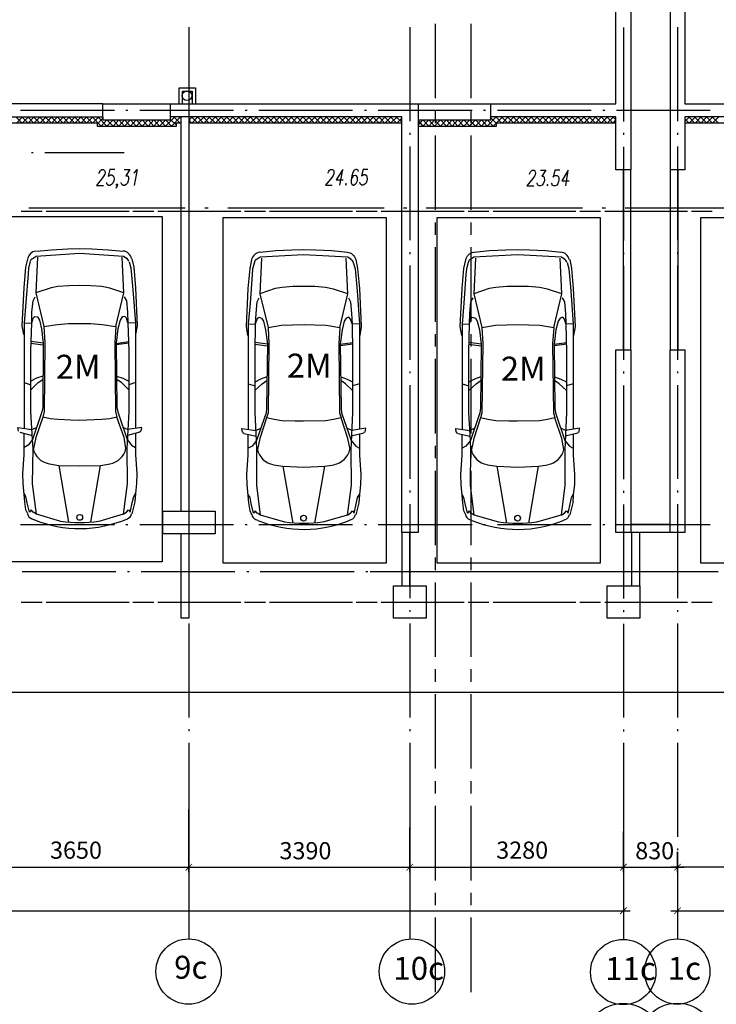
# Model space of a CAD drawing. Units: millimetres. Extents: x -720 to 3205, y 59 to 612.
# Drawn here: x 1309 to 1363, y 291 to 366 of the extents above; entities that cross this region are included whole.
import ezdxf

# ---------------------------------------------------------------- set-up
doc = ezdxf.new("R2010")
doc.units = ezdxf.units.MM
doc.styles.add('PDF ArialMT', font='arial.ttf')
doc.styles.add('PDF GOSTTypeA', font='arial.ttf')

msp = doc.modelspace()

# ---------------------------------------------------------------- hatches: boundary and pattern name
at = {"true_color": 0x939598, "transparency": 33554559}
for points in [[(1322.04, 300.944), (1322.527, 301.452), (1322.485, 301.495), (1321.977, 300.987)], [(1338.973, 300.944), (1339.481, 301.452), (1339.439, 301.495), (1338.931, 300.987)], [(1355.377, 300.944), (1355.885, 301.452), (1355.822, 301.495), (1355.335, 300.987)], [(1359.992, 301.495), (1359.484, 300.987), (1359.526, 300.944), (1360.034, 301.452)], [(1355.335, 297.642), (1355.377, 297.6), (1355.885, 298.108), (1355.822, 298.15)], [(1360.034, 298.108), (1359.992, 298.15), (1359.484, 297.642), (1359.526, 297.6)]]:
    msp.add_hatch(color=252, dxfattribs=at).paths.add_polyline_path(points)

# ---------------------------------------------------------------- linework, layer by layer
at = {"color": 252, "lineweight": -3, "true_color": 0x939598}
for points in [[(1339.947, 404.026), (1339.947, 375.747), (1355.039, 375.747), (1355.039, 405.655), (1356.182, 405.655), (1356.182, 354.707)], [(1356.182, 340.907), (1356.182, 354.707), (1355.039, 354.707), (1355.039, 358.771), (1345.429, 358.771), (1345.429, 359.787), (1355.039, 359.787), (1355.039, 374.604), (1338.465, 374.604), (1338.465, 378.71), (1338.952, 378.71), (1338.952, 404.026)], [(1361.981, 374.689), (1360.33, 374.689), (1370.342, 374.689), (1370.342, 375.684), (1360.33, 375.684), (1360.33, 378.71), (1359.187, 378.71), (1359.187, 354.707)], [(1362.257, 372.572), (1360.754, 373.08), (1360.33, 374.689), (1360.33, 359.787), (1369.94, 359.787), (1369.94, 358.771), (1360.33, 358.771), (1360.33, 354.707), (1359.187, 354.707), (1359.187, 340.907), (1360.33, 340.907), (1360.33, 326.895), (1359.187, 326.895), (1356.182, 326.895)], [(1322.252, 365.651), (1322.252, 358.454)], [(1339.206, 365.651), (1339.206, 358.454)], [(1341.175, 360.211), (1341.175, 365.926)], [(1343.926, 360.211), (1343.926, 365.926)], [(1355.61, 365.629), (1355.61, 358.433)], [(1359.759, 365.651), (1359.759, 358.454)], [(1321.511, 359.787), (1321.511, 361.015), (1322.76, 361.015), (1322.76, 359.787)], [(1321.765, 359.787), (1321.765, 360.761), (1322.506, 360.761), (1322.506, 359.787)], [(1304.684, 358.771), (1315.648, 358.771), (1315.648, 359.787), (1303.435, 359.787)], [(1315.648, 359.787), (1320.855, 359.787)], [(1339.841, 359.787), (1345.429, 359.787)], [(1316.537, 359.279), (1309.319, 359.279)], [(1317.574, 359.279), (1317.426, 359.279)], [(1325.681, 359.279), (1318.484, 359.279)], [(1326.739, 359.279), (1326.57, 359.279)], [(1334.825, 359.279), (1327.628, 359.279)], [(1335.883, 359.279), (1335.735, 359.279)], [(1343.99, 359.279), (1336.772, 359.279)], [(1341.175, 358.306), (1341.175, 359.258)], [(1343.926, 358.306), (1343.926, 359.258)], [(1345.027, 359.279), (1344.879, 359.279)], [(1353.134, 359.279), (1345.937, 359.279)], [(1354.171, 359.279), (1354.023, 359.279)], [(1362.278, 359.279), (1355.081, 359.279)], [(1304.684, 358.327), (1315.203, 358.327), (1315.203, 358.073), (1321.299, 358.073), (1321.299, 358.327), (1321.659, 358.327)], [(1309.425, 358.327), (1308.98, 358.771)], [(1309.044, 358.327), (1309.488, 358.771)], [(1309.891, 358.327), (1309.425, 358.771)], [(1309.488, 358.327), (1309.933, 358.771)], [(1310.335, 358.327), (1309.891, 358.771)], [(1309.933, 358.327), (1310.377, 358.771)], [(1310.78, 358.327), (1310.335, 358.771)], [(1310.377, 358.327), (1310.843, 358.771)], [(1311.224, 358.327), (1310.78, 358.771)], [(1310.843, 358.327), (1311.288, 358.771)], [(1311.69, 358.327), (1311.224, 358.771)], [(1311.288, 358.327), (1311.732, 358.771)], [(1312.134, 358.327), (1311.69, 358.771)], [(1311.732, 358.327), (1312.177, 358.771)], [(1312.579, 358.327), (1312.134, 358.771)], [(1312.177, 358.327), (1312.621, 358.771)], [(1313.023, 358.327), (1312.579, 358.771)], [(1312.621, 358.327), (1313.087, 358.771)], [(1313.468, 358.327), (1313.023, 358.771)], [(1313.087, 358.327), (1313.531, 358.771)], [(1313.933, 358.327), (1313.468, 358.771)], [(1313.531, 358.327), (1313.976, 358.771)], [(1314.378, 358.327), (1313.933, 358.771)], [(1313.976, 358.327), (1314.42, 358.771)], [(1314.822, 358.327), (1314.378, 358.771)], [(1314.42, 358.327), (1314.886, 358.771)], [(1314.822, 358.771), (1315.521, 358.073), (1315.965, 358.539), (1316.431, 358.073), (1316.875, 358.539), (1317.32, 358.073), (1317.764, 358.539), (1318.209, 358.073), (1318.675, 358.539), (1319.119, 358.073), (1319.564, 358.539), (1320.008, 358.073), (1320.474, 358.539)], [(1314.886, 358.327), (1315.33, 358.771)], [(1315.203, 358.221), (1315.648, 358.666)], [(1315.267, 358.771), (1315.965, 358.073), (1316.431, 358.539)], [(1315.648, 358.771), (1315.648, 358.539), (1320.855, 358.539), (1320.855, 358.771)], [(1316.41, 358.539), (1316.875, 358.073), (1317.32, 358.539), (1317.764, 358.073), (1318.209, 358.539), (1318.675, 358.073), (1319.119, 358.539), (1319.564, 358.073), (1320.008, 358.539), (1320.453, 358.073), (1321.172, 358.771)], [(1320.453, 358.539), (1320.918, 358.073), (1321.617, 358.771)], [(1321.299, 358.136), (1320.855, 358.581)], [(1321.553, 358.327), (1321.109, 358.771)], [(1321.659, 358.687), (1321.553, 358.771)], [(1321.617, 358.327), (1321.659, 358.369)], [(1321.659, 328.524), (1321.659, 358.771)], [(1322.252, 358.517), (1322.506, 358.771)], [(1322.252, 358.771), (1322.252, 328.524)], [(1322.463, 358.327), (1322.252, 358.539)], [(1322.252, 358.327), (1338.592, 358.327)], [(1322.908, 358.327), (1322.463, 358.771)], [(1322.506, 358.327), (1322.95, 358.771)], [(1323.352, 358.327), (1322.908, 358.771)], [(1322.95, 358.327), (1323.416, 358.771)], [(1323.797, 358.327), (1323.352, 358.771)], [(1323.416, 358.327), (1323.86, 358.771)], [(1324.263, 358.327), (1323.797, 358.771)], [(1323.86, 358.327), (1324.305, 358.771)], [(1324.707, 358.327), (1324.263, 358.771)], [(1324.305, 358.327), (1324.749, 358.771)], [(1325.152, 358.327), (1324.707, 358.771)], [(1324.749, 358.327), (1325.194, 358.771)], [(1325.596, 358.327), (1325.152, 358.771)], [(1325.194, 358.327), (1325.66, 358.771)], [(1326.041, 358.327), (1325.596, 358.771)], [(1325.66, 358.327), (1326.104, 358.771)], [(1326.506, 358.327), (1326.041, 358.771)], [(1326.104, 358.327), (1326.549, 358.771)], [(1326.951, 358.327), (1326.506, 358.771)], [(1326.549, 358.327), (1326.993, 358.771)], [(1327.395, 358.327), (1326.951, 358.771)], [(1326.993, 358.327), (1327.459, 358.771)], [(1327.84, 358.327), (1327.395, 358.771)], [(1327.459, 358.327), (1327.903, 358.771)], [(1328.305, 358.327), (1327.84, 358.771)], [(1327.903, 358.327), (1328.348, 358.771)], [(1328.75, 358.327), (1328.284, 358.771)], [(1328.348, 358.327), (1328.792, 358.771)], [(1329.194, 358.327), (1328.75, 358.771)], [(1328.792, 358.327), (1329.237, 358.771)], [(1329.639, 358.327), (1329.194, 358.771)], [(1329.237, 358.327), (1329.702, 358.771)], [(1330.083, 358.327), (1329.639, 358.771)], [(1329.702, 358.327), (1330.147, 358.771)], [(1330.549, 358.327), (1330.083, 358.771)], [(1330.147, 358.327), (1330.591, 358.771)], [(1330.994, 358.327), (1330.549, 358.771)], [(1330.591, 358.327), (1331.036, 358.771)], [(1331.438, 358.327), (1330.994, 358.771)], [(1331.036, 358.327), (1331.502, 358.771)], [(1331.883, 358.327), (1331.438, 358.771)], [(1331.48, 358.327), (1331.946, 358.771)], [(1332.327, 358.327), (1331.883, 358.771)], [(1331.946, 358.327), (1332.391, 358.771)], [(1332.793, 358.327), (1332.327, 358.771)], [(1332.391, 358.327), (1332.835, 358.771)], [(1333.237, 358.327), (1332.793, 358.771)], [(1332.835, 358.327), (1333.28, 358.771)], [(1333.682, 358.327), (1333.237, 358.771)], [(1333.28, 358.327), (1333.745, 358.771)], [(1334.126, 358.327), (1333.682, 358.771)], [(1333.745, 358.327), (1334.19, 358.771)], [(1334.592, 358.327), (1334.126, 358.771)], [(1334.19, 358.327), (1334.634, 358.771)], [(1335.036, 358.327), (1334.571, 358.771)], [(1334.634, 358.327), (1335.079, 358.771)], [(1335.481, 358.327), (1335.036, 358.771)], [(1335.079, 358.327), (1335.523, 358.771)], [(1335.925, 358.327), (1335.481, 358.771)], [(1335.523, 358.327), (1335.989, 358.771)], [(1336.37, 358.327), (1335.925, 358.771)], [(1335.989, 358.327), (1336.433, 358.771)], [(1336.836, 358.327), (1336.37, 358.771)], [(1336.433, 358.327), (1336.878, 358.771)], [(1337.28, 358.327), (1336.836, 358.771)], [(1336.878, 358.327), (1337.322, 358.771)], [(1337.725, 358.327), (1337.28, 358.771)], [(1337.322, 358.327), (1337.788, 358.771)], [(1338.169, 358.327), (1337.725, 358.771)], [(1337.767, 358.327), (1338.233, 358.771)], [(1338.592, 358.369), (1338.169, 358.771)], [(1338.233, 358.327), (1338.592, 358.687)], [(1339.841, 358.136), (1340.222, 358.539), (1340.667, 358.073), (1341.111, 358.539), (1341.175, 358.475), (1341.577, 358.073), (1342.021, 358.539), (1342.466, 358.073), (1342.91, 358.539), (1343.355, 358.073), (1343.82, 358.539), (1343.926, 358.412), (1344.265, 358.073), (1344.709, 358.539), (1345.154, 358.073), (1345.852, 358.771)], [(1339.841, 358.539), (1345.429, 358.539), (1345.429, 358.771)], [(1339.841, 358.475), (1340.222, 358.073), (1340.667, 358.539), (1341.111, 358.073), (1341.175, 358.136), (1341.577, 358.539), (1342.021, 358.073), (1342.466, 358.539), (1342.91, 358.073), (1343.355, 358.539), (1343.82, 358.073), (1343.926, 358.2), (1344.265, 358.539), (1344.709, 358.073), (1345.154, 358.539), (1345.598, 358.073)], [(1339.841, 358.073), (1345.874, 358.073), (1345.874, 358.327), (1355.039, 358.327)], [(1345.874, 358.263), (1345.429, 358.708)], [(1345.62, 358.073), (1346.318, 358.771)], [(1346.255, 358.327), (1345.81, 358.771)], [(1346.699, 358.327), (1346.255, 358.771)], [(1346.318, 358.327), (1346.763, 358.771)], [(1347.165, 358.327), (1346.699, 358.771)], [(1346.763, 358.327), (1347.207, 358.771)], [(1347.609, 358.327), (1347.144, 358.771)], [(1347.207, 358.327), (1347.652, 358.771)], [(1348.054, 358.327), (1347.609, 358.771)], [(1347.652, 358.327), (1348.096, 358.771)], [(1348.498, 358.327), (1348.054, 358.771)], [(1348.096, 358.327), (1348.562, 358.771)], [(1348.943, 358.327), (1348.498, 358.771)], [(1348.562, 358.327), (1349.006, 358.771)], [(1349.408, 358.327), (1348.943, 358.771)], [(1349.006, 358.327), (1349.451, 358.771)], [(1349.853, 358.327), (1349.408, 358.771)], [(1349.451, 358.327), (1349.895, 358.771)], [(1350.297, 358.327), (1349.853, 358.771)], [(1349.895, 358.327), (1350.361, 358.771)], [(1350.742, 358.327), (1350.297, 358.771)], [(1350.34, 358.327), (1350.805, 358.771)], [(1351.186, 358.327), (1350.742, 358.771)], [(1350.805, 358.327), (1351.25, 358.771)], [(1351.652, 358.327), (1351.186, 358.771)], [(1351.25, 358.327), (1351.694, 358.771)], [(1352.097, 358.327), (1351.652, 358.771)], [(1351.694, 358.327), (1352.139, 358.771)], [(1352.541, 358.327), (1352.097, 358.771)], [(1352.139, 358.327), (1352.605, 358.771)], [(1352.986, 358.327), (1352.541, 358.771)], [(1352.605, 358.327), (1353.049, 358.771)], [(1353.451, 358.327), (1352.986, 358.771)], [(1353.049, 358.327), (1353.494, 358.771)], [(1353.896, 358.327), (1353.43, 358.771)], [(1353.494, 358.327), (1353.938, 358.771)], [(1354.34, 358.327), (1353.896, 358.771)], [(1353.938, 358.327), (1354.383, 358.771)], [(1354.785, 358.327), (1354.34, 358.771)], [(1354.383, 358.327), (1354.848, 358.771)], [(1355.039, 358.539), (1354.785, 358.771)], [(1354.848, 358.327), (1355.039, 358.517)], [(1360.33, 358.433), (1360.669, 358.771)], [(1360.627, 358.327), (1360.33, 358.623)], [(1360.33, 358.327), (1369.474, 358.327), (1369.474, 358.073), (1375.676, 358.073)], [(1361.071, 358.327), (1360.627, 358.771)], [(1360.669, 358.327), (1361.135, 358.771)], [(1361.516, 358.327), (1361.071, 358.771)], [(1361.135, 358.327), (1361.579, 358.771)], [(1361.981, 358.327), (1361.516, 358.771)], [(1361.579, 358.327), (1362.024, 358.771)], [(1362.426, 358.327), (1361.981, 358.771)], [(1362.024, 358.327), (1362.468, 358.771)], [(1362.87, 358.327), (1362.426, 358.771)], [(1362.468, 358.327), (1362.934, 358.771)], [(1322.252, 357.544), (1322.252, 357.396)], [(1339.206, 357.544), (1339.206, 357.396)], [(1341.175, 351.638), (1341.175, 357.353)], [(1343.926, 351.638), (1343.926, 357.353)], [(1355.61, 357.544), (1355.61, 357.396)], [(1359.759, 357.544), (1359.759, 357.396)], [(1310.314, 356.02), (1310.166, 356.02)], [(1317.299, 356.02), (1311.203, 356.02)], [(1322.252, 356.507), (1322.252, 349.31)], [(1339.206, 356.507), (1339.206, 349.31)], [(1355.61, 356.485), (1355.61, 349.289)], [(1359.759, 356.507), (1359.759, 349.31)], [(1315.352, 354.432), (1315.373, 354.496), (1315.436, 354.602), (1315.479, 354.665), (1315.563, 354.729), (1315.711, 354.729), (1315.775, 354.665), (1315.796, 354.602), (1315.817, 354.496), (1315.796, 354.39), (1315.733, 354.263), (1315.627, 354.094), (1315.161, 353.522), (1315.69, 353.522)], [(1316.558, 354.729), (1316.198, 354.729), (1316.071, 354.221), (1316.113, 354.263), (1316.24, 354.326), (1316.346, 354.326), (1316.452, 354.263), (1316.494, 354.157), (1316.516, 353.988), (1316.494, 353.861), (1316.41, 353.691), (1316.325, 353.586), (1316.198, 353.522), (1316.092, 353.522), (1315.986, 353.586), (1315.965, 353.649), (1315.944, 353.755)], [(1317.299, 354.729), (1317.722, 354.729), (1317.405, 354.263), (1317.532, 354.263), (1317.595, 354.221), (1317.616, 354.157), (1317.616, 353.988), (1317.595, 353.861), (1317.532, 353.691), (1317.447, 353.586), (1317.32, 353.522), (1317.214, 353.522), (1317.108, 353.586), (1317.087, 353.649), (1317.066, 353.755)], [(1318.04, 354.496), (1318.124, 354.559), (1318.272, 354.729), (1318.061, 353.522)], [(1332.941, 354.453), (1332.941, 354.517), (1333.004, 354.623), (1333.047, 354.686), (1333.131, 354.75), (1333.28, 354.75), (1333.343, 354.686), (1333.385, 354.623), (1333.385, 354.517), (1333.385, 354.411), (1333.322, 354.284), (1333.216, 354.115), (1332.75, 353.543), (1333.258, 353.543)], [(1333.851, 353.543), (1334.063, 354.75), (1333.555, 353.945), (1334.105, 353.945)], [(1335.269, 354.58), (1335.248, 354.686), (1335.142, 354.75), (1335.079, 354.75), (1334.952, 354.686), (1334.846, 354.517), (1334.761, 354.242), (1334.698, 353.945), (1334.698, 353.713), (1334.761, 353.607), (1334.867, 353.543), (1334.888, 353.543), (1335.015, 353.607), (1335.121, 353.713), (1335.185, 353.882), (1335.185, 353.945), (1335.185, 354.115), (1335.121, 354.242), (1335.036, 354.284), (1334.994, 354.284), (1334.867, 354.242), (1334.782, 354.115), (1334.698, 353.945)], [(1335.989, 354.75), (1335.629, 354.75), (1335.502, 354.242), (1335.544, 354.284), (1335.671, 354.348), (1335.777, 354.348), (1335.883, 354.284), (1335.925, 354.178), (1335.947, 354.009), (1335.925, 353.882), (1335.862, 353.713), (1335.756, 353.607), (1335.629, 353.543), (1335.523, 353.543), (1335.417, 353.607), (1335.396, 353.67), (1335.375, 353.776)], [(1348.392, 354.39), (1348.414, 354.453), (1348.477, 354.559), (1348.519, 354.623), (1348.604, 354.686), (1348.752, 354.686), (1348.816, 354.623), (1348.837, 354.559), (1348.858, 354.453), (1348.837, 354.326), (1348.773, 354.221), (1348.668, 354.051), (1348.202, 353.48), (1348.731, 353.48)], [(1349.239, 354.686), (1349.641, 354.686), (1349.345, 354.221), (1349.451, 354.221), (1349.514, 354.157), (1349.535, 354.115), (1349.557, 353.924), (1349.535, 353.818), (1349.451, 353.649), (1349.366, 353.543), (1349.239, 353.48), (1349.133, 353.48), (1349.027, 353.543), (1349.006, 353.586), (1348.985, 353.713)], [(1350.721, 354.686), (1350.34, 354.686), (1350.213, 354.157), (1350.276, 354.221), (1350.382, 354.284), (1350.509, 354.284), (1350.594, 354.221), (1350.657, 354.115), (1350.657, 353.924), (1350.636, 353.818), (1350.573, 353.649), (1350.488, 353.543), (1350.361, 353.48), (1350.255, 353.48), (1350.149, 353.543), (1350.128, 353.586), (1350.107, 353.713)], [(1351.186, 353.48), (1351.377, 354.686), (1350.869, 353.882), (1351.44, 353.882)], [(1355.589, 354.707), (1355.589, 340.907)], [(1359.78, 354.707), (1359.78, 340.907)], [(1316.77, 353.586), (1316.727, 353.522), (1316.685, 353.586), (1316.748, 353.649), (1316.77, 353.586), (1316.748, 353.459), (1316.685, 353.353), (1316.643, 353.289)], [(1309.383, 351.554), (1310.335, 351.554)], [(1321.977, 351.786), (1309.975, 351.786)], [(1310.039, 351.554), (1310.991, 351.554)], [(1311.288, 351.554), (1317.002, 351.554)], [(1311.944, 351.554), (1317.659, 351.554)], [(1317.955, 351.554), (1318.907, 351.554)], [(1318.611, 351.554), (1319.564, 351.554)], [(1319.86, 351.554), (1325.575, 351.554)], [(1320.516, 351.554), (1326.231, 351.554)], [(1323.733, 351.786), (1323.479, 351.786)], [(1337.238, 351.786), (1325.236, 351.786)], [(1326.527, 351.554), (1327.48, 351.554)], [(1327.184, 351.554), (1328.136, 351.554)], [(1328.432, 351.554), (1334.147, 351.554)], [(1329.089, 351.554), (1334.804, 351.554)], [(1335.1, 351.554), (1336.052, 351.554)], [(1335.756, 351.554), (1336.709, 351.554)], [(1337.005, 351.554), (1342.741, 351.554)], [(1337.661, 351.554), (1343.376, 351.554)], [(1338.973, 351.786), (1338.719, 351.786)], [(1352.478, 351.786), (1340.476, 351.786)], [(1343.693, 351.554), (1344.646, 351.554)], [(1344.328, 351.554), (1345.281, 351.554)], [(1345.598, 351.554), (1351.313, 351.554)], [(1346.233, 351.554), (1351.948, 351.554)], [(1352.266, 351.554), (1353.218, 351.554)], [(1352.901, 351.554), (1353.853, 351.554)], [(1354.234, 351.786), (1353.98, 351.786)], [(1354.171, 351.554), (1359.886, 351.554)], [(1354.806, 351.554), (1360.521, 351.554)], [(1367.739, 351.786), (1355.737, 351.786)], [(1360.838, 351.554), (1361.791, 351.554)], [(1361.473, 351.554), (1362.426, 351.554)], [(1341.175, 349.733), (1341.175, 350.686)], [(1343.926, 349.733), (1343.926, 350.686)], [(1322.252, 348.4), (1322.252, 348.252)], [(1339.206, 348.4), (1339.206, 348.252)], [(1341.175, 343.066), (1341.175, 348.781)], [(1343.926, 343.066), (1343.926, 348.781)], [(1355.61, 348.379), (1355.61, 348.231)], [(1359.759, 348.4), (1359.759, 348.252)], [(1322.252, 347.363), (1322.252, 340.145)], [(1339.206, 347.363), (1339.206, 340.145)], [(1355.61, 347.342), (1355.61, 340.145)], [(1359.759, 347.363), (1359.759, 340.145)], [(1341.175, 341.161), (1341.175, 342.113)], [(1343.926, 341.161), (1343.926, 342.113)], [(1359.187, 326.895), (1359.187, 340.907)], [(1341.175, 334.493), (1341.175, 340.208)], [(1343.926, 334.493), (1343.926, 340.208)], [(1322.252, 339.256), (1322.252, 339.108)], [(1339.206, 339.256), (1339.206, 339.108)], [(1355.61, 339.235), (1355.61, 339.087)], [(1359.759, 339.256), (1359.759, 339.108)], [(1322.252, 338.198), (1322.252, 331.001)], [(1339.206, 338.198), (1339.206, 331.001)], [(1355.61, 338.176), (1355.61, 330.98)], [(1359.759, 338.198), (1359.759, 331.001)], [(1341.175, 332.588), (1341.175, 333.541)], [(1343.926, 332.588), (1343.926, 333.541)], [(1341.175, 325.921), (1341.175, 331.636)], [(1343.926, 325.921), (1343.926, 331.636)], [(1322.252, 330.112), (1322.252, 329.964)], [(1339.206, 330.112), (1339.206, 329.964)], [(1355.61, 330.091), (1355.61, 329.943)], [(1359.759, 330.112), (1359.759, 329.964)], [(1322.252, 329.054), (1322.252, 321.857)], [(1339.206, 329.054), (1339.206, 321.857)], [(1355.61, 329.032), (1355.61, 321.836)], [(1359.759, 329.054), (1359.759, 321.857)], [(1316.537, 327.487), (1309.319, 327.487)], [(1317.574, 327.487), (1317.426, 327.487)], [(1325.681, 327.487), (1318.484, 327.487)], [(1326.739, 327.487), (1326.57, 327.487)], [(1334.825, 327.487), (1327.628, 327.487)], [(1335.883, 327.487), (1335.735, 327.487)], [(1343.99, 327.487), (1336.772, 327.487)], [(1345.027, 327.487), (1344.879, 327.487)], [(1353.134, 327.487), (1345.937, 327.487)], [(1354.171, 327.487), (1354.023, 327.487)], [(1362.278, 327.487), (1355.081, 327.487)], [(1359.187, 327.508), (1356.182, 327.508)], [(1322.252, 326.789), (1322.252, 320.312), (1321.659, 320.312), (1321.659, 326.789)], [(1338.592, 326.895), (1338.592, 322.81)], [(1339.778, 326.895), (1338.635, 326.895)], [(1339.185, 326.895), (1339.185, 322.81)], [(1356.266, 322.81), (1356.266, 326.895)], [(1356.859, 322.81), (1356.859, 326.895)], [(1341.175, 324.016), (1341.175, 324.968)], [(1343.926, 324.016), (1343.926, 324.968)], [(1316.643, 323.868), (1309.446, 323.868)], [(1317.701, 323.868), (1317.553, 323.868)], [(1325.787, 323.868), (1318.59, 323.868)], [(1326.845, 323.868), (1326.697, 323.868)], [(1334.952, 323.868), (1327.734, 323.868)], [(1335.989, 323.868), (1335.841, 323.868)], [(1347.63, 323.868), (1336.158, 323.868)], [(1344.096, 323.868), (1336.899, 323.868)], [(1345.154, 323.868), (1345.006, 323.868)], [(1353.24, 323.868), (1346.043, 323.868)], [(1349.387, 323.868), (1349.133, 323.868)], [(1362.87, 323.868), (1350.89, 323.868)], [(1354.298, 323.868), (1354.15, 323.868)], [(1359.886, 323.868), (1355.187, 323.868)], [(1341.175, 317.349), (1341.175, 323.064)], [(1343.926, 317.349), (1343.926, 323.064)], [(1309.383, 321.561), (1310.335, 321.561)], [(1310.039, 321.561), (1310.991, 321.561)], [(1311.288, 321.561), (1317.002, 321.561)], [(1311.944, 321.561), (1317.659, 321.561)], [(1317.955, 321.561), (1318.907, 321.561)], [(1318.611, 321.561), (1319.564, 321.561)], [(1319.86, 321.561), (1325.575, 321.561)], [(1320.516, 321.561), (1326.231, 321.561)], [(1326.527, 321.561), (1327.48, 321.561)], [(1327.184, 321.561), (1328.136, 321.561)], [(1328.432, 321.561), (1334.147, 321.561)], [(1329.089, 321.561), (1334.804, 321.561)], [(1335.1, 321.561), (1336.052, 321.561)], [(1335.756, 321.561), (1336.709, 321.561)], [(1337.005, 321.561), (1342.741, 321.561)], [(1337.661, 321.561), (1343.376, 321.561)], [(1343.693, 321.561), (1344.646, 321.561)], [(1344.328, 321.561), (1345.281, 321.561)], [(1345.598, 321.561), (1351.313, 321.561)], [(1346.233, 321.561), (1351.948, 321.561)], [(1352.266, 321.561), (1353.218, 321.561)], [(1352.901, 321.561), (1353.853, 321.561)], [(1354.171, 321.561), (1359.886, 321.561)], [(1354.806, 321.561), (1360.521, 321.561)], [(1360.838, 321.561), (1361.791, 321.561)], [(1361.473, 321.561), (1362.426, 321.561)], [(1322.252, 320.947), (1322.252, 320.799)], [(1339.206, 320.947), (1339.206, 320.799)], [(1355.61, 320.926), (1355.61, 320.778)], [(1359.759, 320.947), (1359.759, 320.799)], [(1322.252, 319.91), (1322.252, 312.713)], [(1339.206, 319.91), (1339.206, 312.713)], [(1355.61, 319.889), (1355.61, 312.692)], [(1359.759, 319.91), (1359.759, 312.713)], [(1341.175, 315.444), (1341.175, 316.396)], [(1343.926, 315.444), (1343.926, 316.396)], [(1210.641, 314.639), (1516.137, 314.639)], [(1341.175, 308.776), (1341.175, 314.491)], [(1343.926, 308.776), (1343.926, 314.491)], [(1322.252, 311.803), (1322.252, 311.655)], [(1339.206, 311.803), (1339.206, 311.655)], [(1355.61, 311.782), (1355.61, 311.634)], [(1359.759, 311.803), (1359.759, 311.655)], [(1322.252, 310.745), (1322.252, 303.548)], [(1339.206, 310.745), (1339.206, 303.548)], [(1355.61, 310.745), (1355.61, 303.527)], [(1359.759, 310.745), (1359.759, 303.548)], [(1341.175, 306.871), (1341.175, 307.824)], [(1343.926, 306.871), (1343.926, 307.824)], [(1341.175, 300.204), (1341.175, 305.919)], [(1343.926, 300.204), (1343.926, 305.919)], [(1322.252, 304.5), (1322.252, 300.839), (1322.252, 305.643)], [(1322.252, 302.659), (1322.252, 302.511)], [(1339.206, 302.659), (1339.206, 302.511)], [(1355.61, 302.638), (1355.61, 302.49)], [(1359.759, 302.659), (1359.759, 302.511)], [(1322.252, 301.601), (1322.252, 295.695)], [(1339.206, 301.601), (1339.206, 295.695)], [(1355.61, 302.087), (1355.61, 297.494)], [(1355.61, 301.579), (1355.61, 295.653)], [(1359.759, 301.855), (1359.759, 297.494)], [(1359.759, 301.601), (1359.759, 295.695)], [(1303.498, 301.22), (1322.76, 301.22)], [(1321.765, 301.22), (1339.714, 301.22)], [(1338.698, 301.22), (1356.118, 301.22)], [(1355.102, 301.22), (1360.267, 301.22)], [(1376.65, 301.22), (1359.251, 301.22)], [(1341.175, 298.299), (1341.175, 299.251)], [(1343.926, 298.299), (1343.926, 299.251)], [(1217.689, 297.875), (1356.118, 297.875)], [(1359.251, 297.875), (1513.915, 297.875)], [(1341.175, 291.631), (1341.175, 297.346)], [(1343.926, 291.631), (1343.926, 297.346)]]:
    msp.add_lwpolyline(points, dxfattribs=at)
for points in [[(1339.841, 359.787), (1339.841, 326.895), (1338.592, 326.895), (1338.592, 358.771), (1320.855, 358.771), (1320.855, 359.787)], [(1334.317, 353.67), (1334.274, 353.607), (1334.296, 353.543), (1334.359, 353.607)], [(1349.789, 353.586), (1349.747, 353.543), (1349.768, 353.48), (1349.811, 353.543)], [(1320.199, 324.63), (1307.689, 324.63), (1307.689, 351.13), (1320.199, 351.13)], [(1337.386, 324.545), (1324.898, 324.545), (1324.898, 351.046), (1337.386, 351.046)], [(1353.811, 324.545), (1341.302, 324.545), (1341.302, 351.046), (1353.811, 351.046)], [(1374.067, 324.545), (1361.558, 324.545), (1361.558, 351.046), (1374.067, 351.046)], [(1355.039, 340.907), (1356.182, 340.907), (1356.182, 326.895), (1355.039, 326.895)], [(1320.262, 328.524), (1324.263, 328.524), (1324.263, 326.789), (1320.262, 326.789)], [(1340.455, 322.81), (1340.455, 320.312), (1337.957, 320.312), (1337.957, 322.81)], [(1356.859, 322.81), (1356.859, 320.312), (1354.361, 320.312), (1354.361, 322.81)], [(1339.206, 300.839), (1339.206, 304.268)], [(1355.61, 300.839), (1355.61, 303.95)], [(1359.759, 300.839), (1359.759, 302.405)]]:
    msp.add_lwpolyline(points, close=True, dxfattribs=at)
at = {"color": 7, "lineweight": -3}
for points in [[(1310.229, 347.892), (1310.526, 348.104), (1313.87, 348.315), (1317.235, 348.104), (1317.51, 347.913)], [(1310.547, 348.463), (1311.711, 348.59), (1312.96, 348.654), (1313.891, 348.675), (1314.801, 348.654), (1316.05, 348.59), (1317.214, 348.463)], [(1327.416, 347.828), (1327.713, 348.04), (1331.057, 348.231), (1334.444, 348.04), (1334.719, 347.85)], [(1327.734, 348.4), (1328.919, 348.527), (1330.147, 348.59), (1331.078, 348.612), (1332.01, 348.59), (1333.237, 348.527), (1334.423, 348.4)], [(1343.842, 347.828), (1344.138, 348.04), (1347.482, 348.231), (1350.848, 348.04), (1351.123, 347.85)], [(1344.159, 348.4), (1345.323, 348.527), (1346.572, 348.59), (1347.503, 348.612), (1348.414, 348.59), (1349.662, 348.527), (1350.827, 348.4)], [(1309.594, 342.092), (1309.467, 342.748), (1309.615, 345.669), (1309.742, 347.236), (1309.891, 347.871)], [(1310.081, 347.659), (1309.954, 347.193), (1309.912, 346.749), (1309.742, 344.548), (1309.615, 342.939), (1310.187, 342.981), (1310.293, 343.341), (1310.42, 343.468), (1310.631, 343.426), (1310.78, 343.172), (1310.949, 342.516), (1311.076, 341.415), (1311.034, 336.483), (1310.97, 336.144), (1310.25, 334.028), (1309.912, 333.583), (1309.615, 333.414)], [(1310.631, 348.019), (1310.504, 345.267), (1311.118, 342.685), (1312.177, 342.854), (1313.023, 342.918), (1313.891, 342.918), (1314.738, 342.918), (1315.606, 342.854), (1316.643, 342.685), (1317.256, 345.267), (1317.129, 348.019)], [(1317.68, 347.659), (1317.807, 347.193), (1317.955, 345.521), (1318.145, 342.939), (1317.574, 342.981), (1317.468, 343.341), (1317.341, 343.468), (1317.129, 343.426), (1316.981, 343.172), (1316.812, 342.516), (1316.685, 341.415), (1316.727, 336.483), (1316.791, 336.144), (1317.51, 334.028), (1317.849, 333.583), (1318.145, 333.414)], [(1317.87, 347.892), (1318.018, 347.236), (1318.145, 345.669), (1318.294, 342.748), (1318.167, 342.092)], [(1326.781, 342.008), (1326.676, 342.685), (1326.803, 345.606), (1326.951, 347.151), (1327.078, 347.807)], [(1327.289, 347.596), (1327.141, 347.13), (1327.099, 346.685), (1326.951, 344.484), (1326.803, 342.875), (1327.374, 342.897), (1327.501, 343.256), (1327.628, 343.405), (1327.84, 343.341), (1327.988, 343.108), (1328.136, 342.452), (1328.284, 341.33), (1328.221, 336.42), (1328.178, 336.081), (1327.438, 333.943), (1327.099, 333.52), (1326.803, 333.35)], [(1327.84, 347.934), (1327.692, 345.204), (1328.327, 342.621), (1329.364, 342.791), (1330.21, 342.833), (1331.099, 342.854), (1331.925, 342.833), (1332.793, 342.791), (1333.83, 342.621), (1334.465, 345.204), (1334.317, 347.934)], [(1344.244, 347.934), (1344.117, 345.204), (1344.731, 342.621), (1345.789, 342.791), (1346.636, 342.833), (1347.503, 342.854), (1348.35, 342.833), (1349.197, 342.791), (1350.255, 342.621), (1350.869, 345.204), (1350.742, 347.934)], [(1351.292, 347.596), (1351.419, 347.13), (1351.567, 345.437), (1351.758, 342.875), (1351.186, 342.897), (1351.081, 343.256), (1350.954, 343.405), (1350.742, 343.341), (1350.594, 343.108), (1350.424, 342.452), (1350.297, 341.33), (1350.34, 336.42), (1350.403, 336.081), (1351.123, 333.943), (1351.462, 333.52), (1351.758, 333.35)], [(1351.483, 347.828), (1351.631, 347.151), (1351.758, 345.606), (1351.906, 342.685), (1351.779, 342.008)], [(1317.256, 345.267), (1316.177, 345.648), (1315.563, 345.754), (1314.717, 345.818), (1313.87, 345.839), (1313.044, 345.818), (1312.198, 345.754), (1311.69, 345.669), (1310.504, 345.267)], [(1334.465, 345.204), (1333.364, 345.564), (1332.75, 345.691), (1331.925, 345.754), (1331.057, 345.775), (1330.232, 345.754), (1329.406, 345.691), (1328.877, 345.606), (1327.692, 345.204)], [(1350.869, 345.204), (1349.789, 345.564), (1349.176, 345.691), (1348.329, 345.754), (1347.482, 345.775), (1346.657, 345.754), (1345.81, 345.691), (1345.302, 345.606), (1344.117, 345.204)], [(1310.568, 328.292), (1310.25, 330.62), (1310.293, 333.329), (1310.25, 334.028), (1310.123, 336.187), (1310.123, 340.801), (1310.187, 342.981), (1310.208, 343.786), (1310.293, 344.653), (1310.462, 344.971)], [(1317.299, 344.971), (1317.468, 344.653), (1317.553, 343.786), (1317.574, 342.981), (1317.637, 340.801), (1317.637, 336.187), (1317.489, 333.329), (1317.51, 330.62), (1317.214, 328.292), (1317.468, 328.461), (1317.616, 328.63), (1317.743, 328.461), (1317.934, 329.265), (1318.018, 329.667), (1318.145, 329.879)], [(1327.755, 328.228), (1327.459, 330.535), (1327.48, 333.245), (1327.438, 333.943), (1327.332, 336.102), (1327.332, 340.716), (1327.374, 342.897), (1327.416, 343.701), (1327.501, 344.59), (1327.649, 344.907)], [(1334.507, 344.907), (1334.655, 344.59), (1334.74, 343.701), (1334.782, 342.897), (1334.825, 340.716), (1334.825, 336.102), (1334.677, 333.245), (1334.698, 330.535), (1334.401, 328.228), (1334.655, 328.376), (1334.804, 328.546), (1334.931, 328.376), (1335.121, 329.202), (1335.206, 329.583), (1335.354, 329.816)], [(1344.159, 328.228), (1343.863, 330.535), (1343.884, 333.245), (1343.863, 333.943), (1343.736, 336.102), (1343.736, 340.716), (1343.799, 342.897), (1343.82, 343.701), (1343.905, 344.59), (1344.074, 344.907)], [(1350.911, 344.907), (1351.081, 344.59), (1351.165, 343.701), (1351.186, 342.897), (1351.25, 340.716), (1351.25, 336.102), (1351.102, 333.245), (1351.123, 330.535), (1350.827, 328.228), (1351.081, 328.376), (1351.229, 328.546), (1351.356, 328.376), (1351.546, 329.202), (1351.631, 329.583), (1351.758, 329.816)], [(1309.615, 342.939), (1309.615, 334.874)], [(1318.145, 342.939), (1318.145, 334.874)], [(1316.643, 342.685), (1316.558, 341.436), (1316.621, 336.166), (1316.727, 335.742), (1316.177, 335.615), (1315.563, 335.552), (1313.87, 335.488), (1313.193, 335.509), (1312.198, 335.552), (1311.605, 335.615), (1311.034, 335.742), (1310.504, 334.176), (1310.335, 333.329)], [(1311.118, 342.685), (1311.203, 341.436), (1311.139, 336.166), (1311.034, 335.742)], [(1326.803, 342.875), (1326.803, 334.811)], [(1333.83, 342.621), (1333.766, 341.373), (1333.809, 336.081), (1333.936, 335.679), (1333.364, 335.552), (1332.772, 335.467), (1331.057, 335.425), (1330.401, 335.446), (1329.385, 335.467), (1328.792, 335.552), (1328.221, 335.679), (1327.692, 334.112), (1327.522, 333.266)], [(1328.327, 342.621), (1328.39, 341.373), (1328.348, 336.081), (1328.221, 335.679)], [(1335.354, 342.875), (1335.354, 334.811)], [(1343.228, 342.875), (1343.228, 334.811)], [(1350.255, 342.621), (1350.17, 341.373), (1350.234, 336.081), (1350.34, 335.679), (1349.789, 335.552), (1349.176, 335.467), (1347.482, 335.425), (1346.805, 335.446), (1345.81, 335.467), (1345.196, 335.552), (1344.646, 335.679), (1344.117, 334.112), (1343.947, 333.266)], [(1344.731, 342.621), (1344.815, 341.373), (1344.752, 336.081), (1344.646, 335.679)], [(1351.758, 342.875), (1351.758, 334.811)], [(1310.123, 341.415), (1311.055, 341.288)], [(1311.076, 341.415), (1310.145, 341.542)], [(1316.685, 341.394), (1317.616, 341.542)], [(1317.616, 341.415), (1316.706, 341.288)], [(1328.284, 341.33), (1327.332, 341.457)], [(1333.872, 341.33), (1334.804, 341.457)], [(1344.688, 341.33), (1343.757, 341.457)], [(1350.297, 341.33), (1351.229, 341.457)], [(1327.332, 341.351), (1328.263, 341.203)], [(1334.825, 341.351), (1333.893, 341.203)], [(1343.736, 341.351), (1344.667, 341.203)], [(1351.229, 341.351), (1350.319, 341.203)], [(1311.055, 338.896), (1310.568, 338.727), (1310.123, 338.515)], [(1310.123, 337.838), (1310.695, 338.388), (1311.055, 338.621)], [(1316.706, 338.896), (1317.193, 338.727), (1317.637, 338.515)], [(1317.637, 337.838), (1317.087, 338.388), (1316.706, 338.621)], [(1328.242, 338.833), (1327.755, 338.663), (1327.311, 338.43)], [(1327.311, 337.774), (1327.882, 338.303), (1328.242, 338.557)], [(1333.915, 338.833), (1334.401, 338.663), (1334.825, 338.452)], [(1334.825, 337.774), (1334.274, 338.303), (1333.915, 338.557)], [(1344.667, 338.833), (1344.18, 338.663), (1343.736, 338.43)], [(1343.736, 337.774), (1344.307, 338.303), (1344.667, 338.557)], [(1350.319, 338.833), (1350.805, 338.663), (1351.25, 338.452)], [(1351.25, 337.774), (1350.678, 338.303), (1350.319, 338.557)], [(1309.615, 338.388), (1310.123, 338.219)], [(1318.145, 338.388), (1317.637, 338.219)], [(1326.803, 338.303), (1327.332, 338.155)], [(1335.354, 338.303), (1334.825, 338.155)], [(1343.228, 338.303), (1343.736, 338.155)], [(1351.758, 338.303), (1351.25, 338.155)], [(1334.634, 333.266), (1334.465, 334.112), (1333.936, 335.679)], [(1309.171, 334.663), (1309.129, 334.959), (1310.208, 334.79), (1310.568, 334.959)], [(1318.59, 334.663), (1318.653, 334.959), (1317.553, 334.79), (1317.193, 334.959)], [(1326.379, 334.599), (1326.316, 334.874), (1327.395, 334.726), (1327.776, 334.896)], [(1335.777, 334.599), (1335.841, 334.896), (1334.761, 334.726), (1334.38, 334.896)], [(1342.783, 334.599), (1342.741, 334.874), (1343.82, 334.726), (1344.18, 334.896)], [(1352.202, 334.599), (1352.245, 334.896), (1351.165, 334.726), (1350.805, 334.896)], [(1309.277, 334.578), (1310.229, 334.345)], [(1309.891, 328.313), (1309.742, 328.63), (1309.658, 329.244), (1309.531, 330.662), (1309.51, 331.403), (1309.615, 332.885), (1309.615, 334.493)], [(1318.484, 334.578), (1317.532, 334.345)], [(1318.145, 334.493), (1318.145, 332.885), (1318.251, 331.403), (1318.23, 330.662), (1318.145, 329.879), (1318.103, 329.244), (1317.87, 328.313)], [(1326.464, 334.493), (1327.438, 334.282)], [(1327.078, 328.249), (1326.951, 328.546), (1326.866, 329.181), (1326.739, 330.578), (1326.697, 331.34), (1326.803, 332.821), (1326.803, 334.43)], [(1335.693, 334.515), (1334.719, 334.282)], [(1335.354, 334.43), (1335.354, 332.821), (1335.46, 331.34), (1335.417, 330.578), (1335.354, 329.816), (1335.29, 329.181), (1335.079, 328.249)], [(1342.889, 334.493), (1343.842, 334.282)], [(1343.503, 328.249), (1343.355, 328.546), (1343.27, 329.181), (1343.143, 330.578), (1343.122, 331.34), (1343.228, 332.821), (1343.228, 334.43)], [(1352.097, 334.515), (1351.144, 334.282)], [(1351.758, 334.43), (1351.758, 332.821), (1351.864, 331.34), (1351.843, 330.578), (1351.758, 329.816), (1351.716, 329.181), (1351.483, 328.249)], [(1311.563, 332.165), (1312.282, 332.038), (1313.891, 331.996), (1315.479, 332.038), (1316.219, 332.165)], [(1312.282, 332.038), (1313.023, 327.678)], [(1314.738, 327.678), (1315.479, 332.038)], [(1328.75, 332.08), (1329.47, 331.975), (1331.078, 331.911), (1332.687, 331.975), (1333.407, 332.08)], [(1329.47, 331.975), (1330.232, 327.614)], [(1331.925, 327.614), (1332.687, 331.975)], [(1345.175, 332.08), (1345.895, 331.975), (1347.503, 331.911), (1349.091, 331.975), (1349.811, 332.08)], [(1345.895, 331.975), (1346.636, 327.614)], [(1348.35, 327.614), (1349.091, 331.975)], [(1312.431, 327.741), (1310.568, 328.292), (1310.293, 328.461), (1310.145, 328.63), (1310.018, 328.461), (1309.848, 329.181), (1309.742, 329.667), (1309.615, 329.879)], [(1329.618, 327.678), (1327.755, 328.228), (1327.501, 328.376), (1327.332, 328.546), (1327.226, 328.376), (1327.035, 329.117), (1326.951, 329.583), (1326.803, 329.816)], [(1346.043, 327.678), (1344.159, 328.228), (1343.905, 328.376), (1343.757, 328.546), (1343.63, 328.376), (1343.461, 329.117), (1343.355, 329.583), (1343.228, 329.816)], [(1310.356, 327.868), (1310.208, 327.932)], [(1317.214, 328.292), (1315.33, 327.741)], [(1327.565, 327.805), (1327.395, 327.868)], [(1334.401, 328.228), (1332.539, 327.678)], [(1343.969, 327.805), (1343.82, 327.868)], [(1350.827, 328.228), (1348.943, 327.678)], [(1313.891, 327.191), (1313.891, 327.191)], [(1331.078, 327.106), (1331.078, 327.106)], [(1347.503, 327.106), (1347.503, 327.106)]]:
    msp.add_lwpolyline(points, dxfattribs=at)
for points in [[(1334.399, 348.402, -0.316508), (1335.058, 347.828), (1335.206, 347.151), (1335.354, 345.606), (1335.481, 342.685), (1335.375, 342.008)], [(1343.207, 342.008), (1343.08, 342.685), (1343.228, 345.606), (1343.355, 347.151), (1343.503, 347.807, -0.314242), (1344.118, 348.398)], [(1334.665, 347.873, -0.173023), (1334.867, 347.596), (1335.015, 347.13), (1335.163, 345.437), (1335.354, 342.875), (1334.782, 342.897), (1334.655, 343.256), (1334.528, 343.405), (1334.317, 343.341), (1334.169, 343.108), (1334.02, 342.452), (1333.872, 341.33), (1333.936, 336.42), (1333.978, 336.081), (1334.719, 333.943), (1335.058, 333.52), (1335.354, 333.35)], [(1343.825, 347.831, 0.138307), (1343.693, 347.596), (1343.566, 347.13), (1343.524, 346.685), (1343.355, 344.484), (1343.228, 342.875), (1343.799, 342.897), (1343.905, 343.256), (1344.032, 343.405), (1344.244, 343.341), (1344.392, 343.108), (1344.561, 342.452), (1344.688, 341.33), (1344.646, 336.42), (1344.582, 336.081), (1343.863, 333.943), (1343.524, 333.52), (1343.228, 333.35)], [(1316.196, 332.171, 0.306831), (1317.426, 333.329), (1317.278, 334.176), (1316.727, 335.742)], [(1349.81, 332.107, 0.306831), (1351.038, 333.266), (1350.89, 334.112), (1350.34, 335.679)], [(1310.35, 327.885, 0.200109), (1317.534, 327.946, 0.269525), (1317.854, 328.331)], [(1327.538, 327.822, 0.200109), (1334.722, 327.883, 0.269525), (1335.042, 328.267)], [(1343.964, 327.822, 0.200109), (1351.148, 327.883, 0.269525), (1351.468, 328.267)]]:
    msp.add_lwpolyline(points, format="xyb", dxfattribs=at)
at = {"color": 252, "lineweight": -3, "true_color": 0x939598}
for centre, radius in [((1322.105, 360.398), 0.37), ((1322.232, 293.212), 2.508), ((1339.378, 293.212), 2.508), ((1355.592, 293.17), 2.508), ((1359.741, 293.212), 2.508), ((1355.592, 287.772), 2.995), ((1359.741, 287.793), 2.995)]:
    msp.add_circle(centre, radius, dxfattribs=at)
at = {"color": 7, "lineweight": -3}
for centre in [(1313.871, 328.054), (1331.059, 327.99), (1347.485, 327.99)]:
    msp.add_circle(centre, 0.222, dxfattribs=at)
for centre, radius, start, end in [((1310.611, 347.739), 0.751, 98.20678, 167.98647), ((1317.131, 347.739), 0.751, 13.5846, 83.83666), ((1327.799, 347.655), 0.751, 98.20678, 167.98647), ((1350.723, 347.655), 0.751, 13.5846, 83.83666), ((1310.547, 347.549), 0.497, 132.5006, 163.99841), ((1317.173, 347.549), 0.497, 16.00154, 55.26674), ((1327.735, 347.464), 0.497, 132.5006, 163.99841), ((1350.787, 347.464), 0.497, 16.00154, 55.26674), ((1318.443, 334.722), 0.116, 283.156, 348.14582), ((1326.487, 334.637), 0.116, 191.85984, 256.84932), ((1335.631, 334.637), 0.116, 283.156, 348.14582), ((1342.891, 334.637), 0.116, 191.85984, 256.84932), ((1352.057, 334.637), 0.116, 283.156, 348.14582), ((1311.775, 333.663), 1.513, 192.23877, 260.46937), ((1328.984, 333.6), 1.513, 192.23877, 260.46937), ((1333.133, 333.6), 1.513, 279.53063, 347.76123), ((1345.389, 333.6), 1.513, 192.23877, 260.46937), ((1310.357, 328.414), 0.497, 189.56358, 249.90048), ((1327.566, 328.35), 0.497, 189.56358, 249.90048), ((1343.971, 328.35), 0.497, 189.56358, 249.90048), ((1313.871, 337.875), 10.213, 261.80421, 278.19579), ((1331.059, 337.812), 10.213, 261.80421, 278.19579), ((1347.485, 337.812), 10.213, 261.80421, 278.19579)]:
    msp.add_arc(centre, radius, start, end, dxfattribs=at)

# ---------------------------------------------------------------- texts
at = {"color": 252, "true_color": 0x939598, "attachment_point": 4}
for s, insert, char_height, style in [('2М', (1312.04, 339.367), 1.8434, 'PDF GOSTTypeA'), ('2М', (1329.778, 339.451), 1.8434, 'PDF GOSTTypeA'), ('2М', (1346.204, 339.219), 1.8434, 'PDF GOSTTypeA'), ('3650', (1311.595, 302.354), 1.3167, 'PDF GOSTTypeA'), ('3390', (1329.207, 302.312), 1.3167, 'PDF GOSTTypeA'), ('3280', (1345.844, 302.354), 1.3167, 'PDF GOSTTypeA'), ('830', (1356.513, 302.312), 1.3167, 'PDF GOSTTypeA'), ('9с', (1321.121, 293.314), 1.7604, 'PDF ArialMT'), ('10с', (1337.949, 293.229), 1.7604, 'PDF ArialMT'), ('11с', (1354.205, 293.208), 1.7604, 'PDF ArialMT'), ('1с', (1359.01, 293.229), 1.7604, 'PDF ArialMT')]:
    msp.add_mtext(s, dxfattribs=dict(at, insert=insert, char_height=char_height, style=style))

doc.saveas('drawing.dxf')
